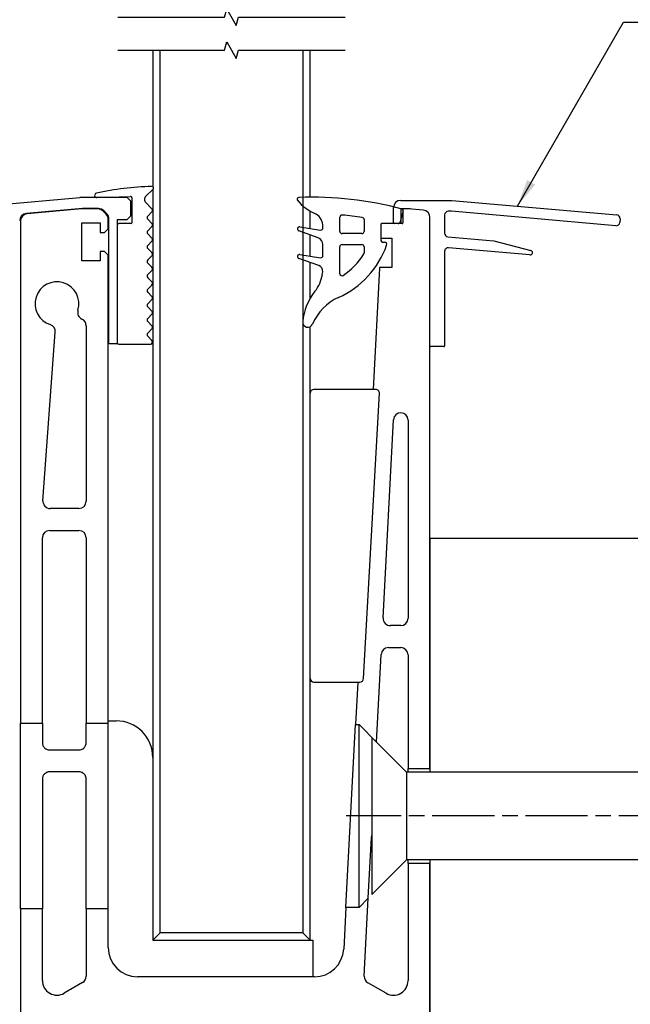
# Model space of a CAD drawing. Units: millimetres. Extents: x 0 to 10500, y -5167 to 28988.
# Drawn here: x 3523 to 6306, y 6188 to 10676 of the extents above; entities that cross this region are included whole.
import ezdxf

# ---------------------------------------------------------------- set-up
doc = ezdxf.new("R2010")
doc.units = ezdxf.units.MM
doc.header["$LTSCALE"] = 50
doc.linetypes.add('CHAIN', pattern=[0.3543, 0.2362, -0.0295, 0.0591, -0.0295])
for name, color, linetype, lineweight in [('Bruchlinie (ISO)', 7, 'Continuous', 25), ('Mittellinie (ISO)', 7, 'Continuous', 25), ('Sichtbar (ISO)', 7, 'Continuous', 25), ('Skizziergeometrie (ISO)', 7, 'Continuous', 25), ('Symbol (ISO)', 7, 'Continuous', 25)]:
    doc.layers.add(name, color=color, linetype=linetype, lineweight=lineweight)
doc.styles.add('Notiztext (DIN)', font='arial.ttf')
doc.dimstyles.new('Standard - Methode 2a (DIN)$7', dxfattribs={"dimscale": 50, "dimtxt": 3.5, "dimasz": 2.5, "dimexe": 3.175, "dimexo": 0.8, "dimgap": 0.8, "dimtad": 1, "dimtih": 1, "dimtoh": 1, "dimrnd": 1e-08, "dimtxsty": 'Notiztext (DIN)', "dimcen": 0.09, "dimdle": 10, "dimclrd": 154, "dimclre": 256, "dimclrt": 256, "dimazin": 2, "dimtfac": 1, "dimtmove": 0, "dimatfit": 3, "dimfxl": 1, "dimtolj": 1, "dimlwd": -1, "dimlwe": -1, "dimarcsym": 0})

msp = doc.modelspace()

# ---------------------------------------------------------------- linework, layer by layer
at = {"layer": 'Bruchlinie (ISO)', "flags": 128}
for points in [[(3971.2, 10687.1), (4457, 10687.1), (4467, 10724.6), (4510.3, 10649.6), (4520.4, 10687.1), (5006.1, 10687.1)], [(3971.2, 10537.1), (4457, 10537.1), (4467, 10574.6), (4510.3, 10499.6), (4520.4, 10537.1), (5006.1, 10537.1)]]:
    msp.add_lwpolyline(points, dxfattribs=at)
at = {"layer": 'Mittellinie (ISO)', "linetype": 'CHAIN', "ltscale": 23.990969}
msp.add_line((8236.9, 7046.7), (5011.6, 7046.7), dxfattribs=at)
at = {"layer": 'Sichtbar (ISO)'}
for p, q in [((4130, 10537.1), (4130, 9914.3)), ((4163.3, 6513.4), (4163.3, 10537.1)), ((4814, 10537.1), (4814, 6513.4)), ((4847.3, 9866.8), (4847.3, 10537.1)), ((4098.4, 9871.3), (4130.7, 9901.5)), ((4130, 9900.9), (4130, 6480)), ((2810.4, 9779), (3796.7, 9865.3)), ((4013.3, 9865.3), (3796.7, 9865.3)), ((3875.2, 9865.3), (4028.1, 9870.7)), ((4013.3, 9865.3), (4030, 9848.7)), ((4030, 9782), (4030, 9848.7)), ((4035, 9864), (4035, 9750.7)), ((4126.3, 9814.2), (4097.9, 9842.5)), ((5260, 9852.6), (5493.3, 9852.6)), ((5493.3, 9852.6), (6244.8, 9786.8)), ((3810, 9815.3), (3553.7, 9792.9)), ((3806.7, 9813.4), (3557.1, 9791.5)), ((3879.5, 9813.4), (3806.7, 9813.4)), ((3882.8, 9815.3), (3810, 9815.3)), ((3916.9, 9789.8), (3903.1, 9803.6)), ((3920.2, 9791.8), (3906.4, 9805.6)), ((4107.1, 9780.8), (4126.3, 9800)), ((4847.3, 9724.8), (4847.3, 9803.1)), ((5226.7, 9750.9), (5226.7, 9819.2)), ((5270.4, 9805.1), (5258, 9754.3)), ((5260, 9810.9), (5260, 9750.9)), ((5293.3, 9814.2), (5263.3, 9814.2)), ((5270, 9810), (5270, 9809.5)), ((5270, 9803.4), (5270, 9750)), ((5303.3, 9813.4), (5273.3, 9813.4)), ((5362.9, 9808.1), (5293.3, 9814.2)), ((5460, 9785.9), (5460, 9703.5)), ((5491.1, 9802.6), (5476.7, 9802.6)), ((6240.5, 9737), (5491.1, 9802.6)), ((3526.7, 9758.3), (3526.7, 7470)), ((3806.7, 9576.7), (3806.7, 9750)), ((3806.7, 9750), (3890, 9750)), ((3890, 9750), (3890, 9706.7)), ((3926.7, 9723.4), (3926.7, 9766.2)), ((3930, 9202), (3930, 9768.2)), ((3968.3, 9765.3), (4013.3, 9765.3)), ((3968.3, 9765.3), (3968.3, 9202)), ((3968.3, 9740.7), (3968.3, 9204)), ((4031.7, 9747.4), (3975, 9747.4)), ((4030, 9782), (4013.3, 9765.3)), ((4126.3, 9747.5), (4107.1, 9766.7)), ((4982.4, 9711), (4982.4, 9775.5)), ((5093.3, 9764.6), (5093.3, 9711)), ((5170, 9743.4), (5170, 9669)), ((5248.3, 9746.7), (5173.3, 9746.7)), ((5256.7, 9747.6), (5230, 9747.6)), ((5266.6, 9746.7), (5248.4, 9746.7)), ((5393.3, 9189.2), (5393.3, 9774.9)), ((6260, 9768.8), (6258.5, 9752.2)), ((3890, 9706.7), (3910, 9706.7)), ((3910, 9706.7), (3926.7, 9723.4)), ((4107.1, 9714.2), (4126.3, 9733.4)), ((4126.3, 9680.8), (4107.1, 9700)), ((4883.4, 9682.5), (4795.8, 9713)), ((4800.6, 9732.4), (4893.8, 9717.3)), ((4847.3, 9598.7), (4847.3, 9695.1)), ((4905.4, 9728), (4905.4, 9732.8)), ((5083.3, 9701), (4992.4, 9701)), ((4107.1, 9647.5), (4126.3, 9666.7)), ((4905.7, 9601), (4905.7, 9651)), ((4992.4, 9651), (5083.3, 9651)), ((5173.3, 9680), (5220, 9680)), ((5176.6, 9662.3), (5186.4, 9662.3)), ((5220, 9680), (5220, 9546.7)), ((5475.2, 9686.9), (5684.9, 9668.5)), ((5684.9, 9668.5), (5852.6, 9623.6)), ((3910, 9620), (3890, 9620)), ((3890, 9620), (3890, 9576.7)), ((3926.7, 9603.4), (3910, 9620)), ((4126.3, 9614.2), (4107.1, 9633.4)), ((4800.6, 9606.2), (4894.1, 9591.1)), ((4982.4, 9518.2), (4982.4, 9641)), ((5093.3, 9641), (5093.3, 9613.6)), ((5460, 9619.8), (5460, 9189.2)), ((5849.1, 9603.9), (5478.1, 9636.4)), ((3890, 9576.7), (3806.7, 9576.7)), ((3926.7, 7480), (3926.7, 9603.4)), ((4107.1, 9580.8), (4126.3, 9600)), ((4126.3, 9547.5), (4107.1, 9566.7)), ((4886.6, 9555.1), (4795.8, 9586.9)), ((4847.3, 9406.1), (4847.3, 9568.9)), ((4107.1, 9514.2), (4126.3, 9533.4)), ((5162.8, 9543.5), (5133.8, 8990.6)), ((5220, 9546.7), (5166.1, 9546.7)), ((4126.3, 9480.8), (4107.1, 9500)), ((4107.1, 9447.5), (4126.3, 9466.7)), ((4126.3, 9414.2), (4107.1, 9433.4)), ((4107.1, 9380.8), (4126.3, 9400)), ((4126.3, 9347.5), (4107.1, 9366.7)), ((4107.1, 9314.2), (4126.3, 9333.4)), ((4126.3, 9280.8), (4107.1, 9300)), ((3629.3, 8483.7), (3685.7, 9251.9)), ((3826.7, 9281.2), (3826.7, 8481.2)), ((4107.1, 9247.5), (4126.3, 9266.7)), ((4847.3, 6480), (4847.3, 9276.8)), ((4126.2, 9214.2), (4107.1, 9233.4)), ((3965, 9198.7), (3933.3, 9198.7)), ((3975, 9197.4), (4121.5, 9197.4)), ((5393.3, 7263.4), (5393.3, 9189.2)), ((5456.7, 9185.9), (5396.7, 9185.9)), ((5146.4, 8990.6), (4864, 8990.6)), ((5090.3, 7673), (5163, 8973)), ((5179.3, 7949.2), (5226.7, 8852.9)), ((5293.3, 8851.2), (5293.3, 7947.5)), ((3793.3, 8447.9), (3662.5, 8447.9)), ((3660, 8347.9), (3793.3, 8347.9)), ((3626.7, 7470), (3626.7, 8314.6)), ((3826.7, 8314.6), (3826.7, 7470)), ((5393.3, 8313.4), (5393.3, 7246.7)), ((5260, 7914.1), (5212.6, 7914.1)), ((5203.8, 7814.1), (5260, 7814.1)), ((5149.6, 7383.7), (5170.5, 7782.5)), ((5293.3, 7780.8), (5293.3, 7263.4)), ((4864, 7657.2), (5073.7, 7657.2)), ((5063.8, 7657.2), (5053.7, 7463.4)), ((3526.7, 7470), (3626.7, 7470)), ((3526.7, 6623.4), (3526.7, 7470)), ((3626.7, 7470), (3626.7, 7381.2)), ((3826.7, 7470), (3926.7, 7470)), ((3826.7, 7381.2), (3826.7, 7470)), ((3926.7, 7480), (3963.3, 7480)), ((3926.7, 6446.7), (3926.7, 7480)), ((5009.9, 6630), (5053.7, 7463.4)), ((5053.7, 7463.4), (5070, 7463.4)), ((5070, 7463.4), (5149.6, 7383.7)), ((5070, 6630), (5070, 7463.4)), ((5128.3, 7405), (5128.3, 6688.4)), ((5286.7, 7246.7), (5128.3, 7405)), ((3660, 7347.9), (3793.3, 7347.9)), ((3793.3, 7247.9), (3660, 7247.9)), ((5286.7, 7246.7), (5286.7, 6846.7)), ((6505, 7246.7), (5286.7, 7246.7)), ((5293.3, 7263.4), (5393.3, 7263.4)), ((5293.3, 7246.7), (5293.3, 7263.4)), ((3626.7, 7214.6), (3626.7, 6623.4)), ((3826.7, 6623.4), (3826.7, 7214.6)), ((5112.3, 6672.3), (5126.8, 6949.2)), ((5286.7, 6846.7), (5128.3, 6688.4)), ((6505, 6846.7), (5286.7, 6846.7)), ((5293.3, 6830), (5293.3, 6846.7)), ((5393.3, 6830), (5293.3, 6830)), ((5293.3, 6830), (5293.3, 6296.3)), ((5393.3, 6846.7), (5393.3, 3980)), ((5393.3, 5646.7), (5393.3, 6830)), ((5112.3, 6672.3), (5070, 6630)), ((5093.7, 6317.1), (5112.3, 6672.3)), ((3626.7, 6623.4), (3526.7, 6623.4)), ((3526.7, 6623.4), (3526.7, 5646.7)), ((3626.7, 6296.7), (3626.7, 6623.4)), ((3926.7, 6623.4), (3826.7, 6623.4)), ((3826.7, 6623.4), (3826.7, 6315.9)), ((5009.9, 6630), (5000, 6439.7)), ((5070, 6630), (5009.9, 6630)), ((4163.3, 6513.4), (4130, 6480)), ((4814, 6513.4), (4163.3, 6513.4)), ((4814, 6513.4), (4847.3, 6480)), ((4130, 6480), (4847.3, 6480)), ((4847.3, 6480), (4860, 6480)), ((4860, 6480), (4860, 6313.4)), ((3810, 6287.1), (3726.7, 6239)), ((4860, 6313.4), (4060, 6313.4)), ((4866.8, 6313.4), (4860, 6313.4)), ((5193.3, 6238.5), (5110.3, 6286.5))]:
    msp.add_line(p, q, dxfattribs=at)
for centre, radius, start, end in [((3874.9, 9875.3), 10, 102.4421, 272.0122), ((4160, 8583.1), 1333.3, 91.5145, 102.4421), ((4125, 9907.6), 8.33, 313.1226, 91.5145), ((4028.3, 9864), 6.67, 0, 92.0122), ((4112, 9856.7), 20, 133.1226, 225), ((4795.8, 9857.5), 8.33, 92.0178, 200.8737), ((4958.9, 9991.7), 219.1, 218.7529, 247.3156), ((4852.5, 8249.6), 1617.2, 75.1939, 92.0178), ((5260, 9819.2), 33.3, 90, 180), ((3556.7, 9759.7), 33.3, 95, 180), ((3560, 9758.3), 33.3, 95, 180), ((3879.5, 9780), 33.3, 45, 90), ((3882.8, 9782), 33.3, 45, 90), ((3893.3, 9766.2), 33.3, 0, 45), ((3896.7, 9768.2), 33.3, 0, 45), ((4119.2, 9807.1), 10, 315, 45), ((4838.5, 9733), 67, 359.8379, 57.5512), ((4992.4, 9775.5), 10, 85.1664, 179.9999), ((4881.7, 8466.8), 1323.3, 81.1717, 85.1664), ((5263.3, 9810.9), 3.33, 90, 180), ((5263.9, 9806.7), 6.67, 346.2822, 74.0802), ((5273.3, 9810), 3.33, 90, 180), ((5360, 9774.9), 33.3, 0, 85), ((5476.7, 9785.9), 16.7, 90, 180), ((6243.4, 9770.2), 16.7, 355, 85), ((3975, 9740.7), 6.67, 90, 180), ((4031.7, 9750.7), 3.33, 270, 0), ((4114.1, 9773.8), 10, 135, 225), ((4119.2, 9740.4), 10, 315, 45), ((5083.3, 9764.6), 10, 359.9999, 81.1717), ((5173.3, 9743.4), 3.33, 90, 180), ((5173.3, 9743.4), 3.33, 89.9999, 180), ((5230, 9750.9), 3.33, 180, 270), ((5248.3, 9756.7), 10, 269.9999, 346.2822), ((5256.7, 9750.9), 3.33, 270, 0), ((5266.6, 9750), 3.33, 270, 0), ((6241.9, 9753.6), 16.7, 265, 355), ((4114.1, 9707.1), 10, 135, 225), ((4799.1, 9722.5), 10, 80.8503, 250.7887), ((4895.4, 9727.2), 10, 260.8503, 4.2586), ((4992.4, 9711), 10, 179.9999, 269.9999), ((5083.3, 9711), 10, 269.9999, 359.9999), ((5476.7, 9703.5), 16.7, 180, 265), ((4119.2, 9673.8), 10, 315, 45), ((4872.4, 9651), 33.3, 359.9999, 70.7887), ((4807.2, 9785.5), 411.9, 294.3135, 340.6437), ((4992.4, 9641), 10, 89.9999, 179.9999), ((5083.3, 9641), 10, 0, 89.9999), ((5173.3, 9683.4), 3.33, 180, 270), ((5176.6, 9669), 6.67, 180, 269.9999), ((5186.4, 9652.3), 10, 340.6437, 89.9999), ((4114.1, 9640.4), 10, 135, 225), ((4119.2, 9607.1), 10, 315, 45), ((4799.1, 9596.3), 10, 80.8539, 250.7476), ((4807.2, 9785.5), 335.2, 304.7074, 328.0917), ((5083.3, 9613.6), 10, 328.0917, 0), ((5476.7, 9619.8), 16.7, 85, 180), ((5850, 9613.9), 10, 265, 75), ((4114.1, 9573.8), 10, 135, 225), ((4895.7, 9601), 10, 260.8539, 359.9999), ((4119.2, 9540.4), 10, 315, 45), ((4877.8, 9530), 26.7, 353.7904, 70.7476), ((4672.4, 9552.3), 233.3, 350.6251, 353.7904), ((4992.4, 9518.2), 10, 179.9999, 304.7074), ((5166.1, 9543.4), 3.33, 90, 176.9966), ((3693.3, 9381.2), 100, 342.8856, 252.15), ((4114.1, 9507.1), 10, 135, 225), ((4119.2, 9473.8), 10, 315, 45), ((4738.2, 9541.5), 166.7, 321.7735, 350.6251), ((4114.1, 9440.4), 10, 135, 225), ((5078.6, 9273.3), 266.7, 141.7735, 174.3098), ((4114.1, 9373.8), 10, 135, 225), ((4119.2, 9407.1), 10, 315, 45), ((5072.9, 9197.6), 233.3, 114.3135, 157.0935), ((3820.8, 9342), 33.3, 162.8856, 245.7048), ((4119.2, 9340.4), 10, 315, 45), ((3793.3, 9281.2), 33.3, 0, 65.7048), ((4114.1, 9307.1), 10, 135, 225), ((4836.4, 9297.5), 23.3, 174.3098, 337.0935), ((3652.5, 9254.3), 33.3, 355.8, 72.15), ((4114.1, 9240.4), 10, 135, 225), ((4119.2, 9273.8), 10, 315, 45), ((3933.3, 9202), 3.33, 180, 270), ((3965, 9202), 3.33, 270, 0), ((3975, 9204), 6.67, 180, 270), ((4119.2, 9207.1), 10, 283.346, 45), ((5396.7, 9189.2), 3.33, 180, 270), ((5456.7, 9189.2), 3.33, 270, 0), ((4864, 8973.9), 16.7, 90, 180), ((5146.4, 8973.9), 16.7, 356.8, 90), ((5260, 8851.2), 33.3, 0, 176.9966), ((3662.5, 8481.2), 33.3, 175.8, 270), ((3793.3, 8481.2), 33.3, 270, 0), ((3660, 8314.6), 33.3, 90, 180), ((3793.3, 8314.6), 33.3, 0, 90), ((5212.6, 7947.5), 33.3, 176.9966, 270), ((5260, 7947.5), 33.3, 270, 0), ((5203.8, 7780.8), 33.3, 90, 176.9966), ((5260, 7780.8), 33.3, 0, 90), ((4864, 7673.9), 16.7, 180, 270), ((5073.7, 7673.9), 16.7, 270, 356.8), ((3963.3, 7313.4), 166.7, 0, 90), ((4060, 6446.7), 133.3, 180, 270), ((4866.8, 6446.7), 133.3, 270, 356.9966), ((3693.3, 6296.7), 66.7, 180, 300), ((3793.3, 6315.9), 33.3, 300, 0), ((5126.9, 6315.4), 33.3, 176.9966, 240), ((5226.7, 6296.3), 66.7, 240, 0)]:
    msp.add_arc(centre, radius, start, end, dxfattribs=at)
for points, knots in [([(3626.7, 7381.2), (3626.7, 7377.2), (3627.4, 7372.6), (3631.2, 7363.7), (3634.2, 7359.4), (3640.9, 7353.7), (3644.2, 7351.6), (3651.7, 7348.7), (3655.9, 7347.9), (3660, 7347.9)], [0.2146113, 0.2146113, 0.2146113, 0.2146113, 0.2743098, 0.2743098, 0.3340083, 0.3340083, 0.3707046, 0.3707046, 0.4074008, 0.4074008, 0.4074008, 0.4074008]), ([(3793.3, 7347.9), (3797.4, 7347.9), (3801.6, 7348.7), (3809.1, 7351.6), (3812.4, 7353.7), (3819.1, 7359.4), (3822.1, 7363.7), (3825.9, 7372.6), (3826.7, 7377.2), (3826.7, 7381.2)], [0.4074008, 0.4074008, 0.4074008, 0.4074008, 0.4440971, 0.4440971, 0.4807934, 0.4807934, 0.5404918, 0.5404918, 0.6001903, 0.6001903, 0.6001903, 0.6001903]), ([(3660, 7247.9), (3655.8, 7247.9), (3651.4, 7247.1), (3643.4, 7243.8), (3639.8, 7241.3), (3633.7, 7235.6), (3631.1, 7231.7), (3627.5, 7223.4), (3626.7, 7218.8), (3626.7, 7214.6)], [0, 0, 0, 0, 0.0376161, 0.0376161, 0.0752323, 0.0752323, 0.1171034, 0.1171034, 0.1589745, 0.1589745, 0.1589745, 0.1589745]), ([(3826.7, 7214.6), (3826.7, 7218.8), (3825.8, 7223.4), (3822.2, 7231.7), (3819.6, 7235.6), (3813.6, 7241.3), (3809.9, 7243.8), (3801.9, 7247.1), (3797.5, 7247.9), (3793.3, 7247.9)], [-0.1589745, -0.1589745, -0.1589745, -0.1589745, -0.1171034, -0.1171034, -0.0752323, -0.0752323, -0.0376161, -0.0376161, 0, 0, 0, 0]), ([(5126.8, 6949.2), (5126.9, 6950.1), (5126.9, 6951), (5127.3, 6953.7), (5127.7, 6955.6), (5128.3, 6957.5)], [-0.14578286, -0.14578286, -0.14578286, -0.14578286, -0.13790384, -0.13790384, -0.12124702, -0.12124702, -0.12124702, -0.12124702])]:
    msp.add_open_spline(points, degree=3, knots=knots, dxfattribs=at)
at = {"layer": 'Skizziergeometrie (ISO)'}
msp.add_line((5393.3, 8313.4), (8738.4, 8313.4), dxfattribs=at)

# ---------------------------------------------------------------- leaders
at = {"layer": 'Symbol (ISO)', "color": 154, "annotation_type": 0, "has_hookline": 1, "hookline_direction": 0, "text_width": 2035.4}
msp.add_leader([(5791.9, 9826.4), (6275.8, 10665), (6400.8, 10665)], dimstyle='Standard - Methode 2a (DIN)$7', override={"dimtad": 0}, dxfattribs=at)

doc.saveas('drawing.dxf')
